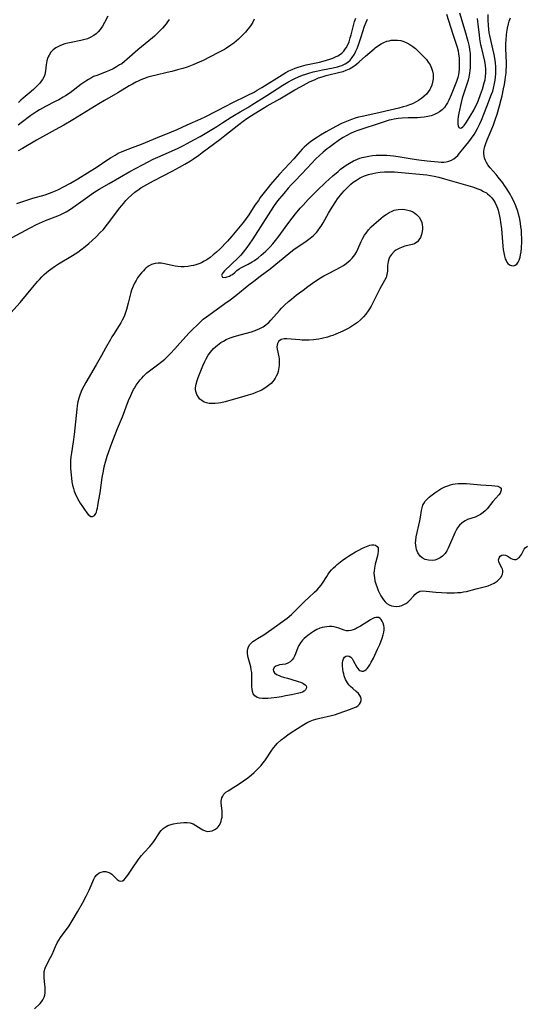
# Model space of a CAD drawing. Units: inches. Extents: x 2129251 to 2134686, y 202942 to 208400.
# Drawn here: x 2130792 to 2130899, y 205255 to 205463 of the extents above; entities that cross this region are included whole.
import ezdxf

# ---------------------------------------------------------------- set-up
doc = ezdxf.new("R2010")
doc.units = ezdxf.units.IN
doc.header["$MEASUREMENT"] = 0
doc.layers.add('c_06_T14S_R21E', color=185, linetype='Continuous')

msp = doc.modelspace()

# ---------------------------------------------------------------- linework, layer by layer
at = {"layer": 'c_06_T14S_R21E'}
for points in [[(2130790.42, 205417.25, 904), (2130794.24, 205419.3, 904), (2130795.58, 205419.99, 904), (2130796.86, 205420.58, 904), (2130797.5, 205420.85, 904), (2130800.08, 205421.83, 904), (2130800.75, 205422.11, 904), (2130801.2, 205422.33, 904), (2130801.9, 205422.7, 904), (2130802.57, 205423.12, 904), (2130803.27, 205423.59, 904), (2130805.47, 205425.16, 904), (2130807.76, 205426.75, 904), (2130808.84, 205427.44, 904), (2130810.96, 205428.69, 904), (2130815.36, 205431.19, 904), (2130818, 205432.65, 904), (2130819.19, 205433.29, 904), (2130820.25, 205433.81, 904), (2130821.25, 205434.27, 904), (2130824.13, 205435.5, 904), (2130825.55, 205436.13, 904), (2130826.7, 205436.7, 904), (2130827.49, 205437.11, 904), (2130828.89, 205437.88, 904), (2130830.21, 205438.64, 904), (2130833.74, 205440.75, 904), (2130835.03, 205441.57, 904), (2130836.79, 205442.72, 904), (2130837.51, 205443.17, 904), (2130838.67, 205443.85, 904), (2130840.32, 205444.79, 904), (2130841.16, 205445.3, 904), (2130844.36, 205447.29, 904), (2130847.73, 205449.46, 904), (2130848.77, 205450.09, 904), (2130849.82, 205450.67, 904), (2130850.25, 205450.89, 904), (2130851.05, 205451.25, 904), (2130851.86, 205451.58, 904), (2130852.55, 205451.82, 904), (2130853.19, 205452.03, 904), (2130854.12, 205452.29, 904), (2130854.82, 205452.46, 904), (2130856.09, 205452.73, 904), (2130858.38, 205453.17, 904), (2130859.27, 205453.38, 904), (2130859.73, 205453.52, 904), (2130860.18, 205453.67, 904), (2130860.93, 205454.02, 904), (2130861.44, 205454.36, 904), (2130861.94, 205454.81, 904), (2130862.36, 205455.32, 904), (2130862.85, 205456.07, 904), (2130863.16, 205456.66, 904), (2130863.44, 205457.28, 904), (2130863.66, 205457.82, 904), (2130863.89, 205458.45, 904), (2130864.31, 205459.74, 904), (2130864.97, 205461.95, 904), (2130865.32, 205462.86, 904), (2130865.6, 205463.43, 904)], [(2130791.43, 205424.42, 902), (2130794.79, 205425.53, 902), (2130797.4, 205426.3, 902), (2130798.32, 205426.6, 902), (2130798.92, 205426.82, 902), (2130799.59, 205427.1, 902), (2130800.26, 205427.4, 902), (2130801.34, 205427.93, 902), (2130802.8, 205428.74, 902), (2130804.34, 205429.64, 902), (2130808.42, 205432.22, 902), (2130810.5, 205433.62, 902), (2130811.22, 205434.08, 902), (2130812.22, 205434.68, 902), (2130812.91, 205435.06, 902), (2130813.61, 205435.4, 902), (2130814.43, 205435.75, 902), (2130816.5, 205436.5, 902), (2130817.79, 205436.99, 902), (2130821.22, 205438.4, 902), (2130824.13, 205439.58, 902), (2130825.33, 205440.11, 902), (2130827.44, 205441.08, 902), (2130830.34, 205442.35, 902), (2130831.29, 205442.79, 902), (2130835.8, 205445.14, 902), (2130836.84, 205445.66, 902), (2130840.32, 205447.35, 902), (2130841.62, 205448.04, 902), (2130842.3, 205448.42, 902), (2130843.3, 205449.02, 902), (2130847.56, 205451.7, 902), (2130848.32, 205452.15, 902), (2130848.98, 205452.5, 902), (2130849.66, 205452.82, 902), (2130850.29, 205453.07, 902), (2130850.96, 205453.3, 902), (2130851.65, 205453.5, 902), (2130852.66, 205453.76, 902), (2130855.48, 205454.36, 902), (2130856.23, 205454.54, 902), (2130856.96, 205454.75, 902), (2130857.67, 205454.99, 902), (2130858.29, 205455.23, 902), (2130858.82, 205455.46, 902), (2130859.33, 205455.73, 902), (2130859.69, 205455.94, 902), (2130860.17, 205456.29, 902), (2130860.59, 205456.7, 902), (2130860.86, 205457.03, 902), (2130861.1, 205457.39, 902), (2130861.38, 205457.9, 902), (2130861.71, 205458.67, 902), (2130861.98, 205459.49, 902), (2130862.17, 205460.18, 902), (2130862.63, 205462.09, 902), (2130862.87, 205462.97, 902), (2130863.12, 205463.69, 902)], [(2130841.66, 205463.45, 902), (2130841.38, 205462.85, 902), (2130841.03, 205462.28, 902), (2130840.68, 205461.79, 902), (2130840.3, 205461.32, 902), (2130839.78, 205460.71, 902), (2130839.25, 205460.14, 902), (2130838.8, 205459.69, 902), (2130838.34, 205459.25, 902), (2130837.84, 205458.82, 902), (2130837.33, 205458.4, 902), (2130836.71, 205457.94, 902), (2130835.81, 205457.35, 902), (2130835.34, 205457.06, 902), (2130833.98, 205456.32, 902), (2130830.86, 205454.74, 902), (2130830.02, 205454.34, 902), (2130828.87, 205453.85, 902), (2130827.45, 205453.33, 902), (2130826.56, 205453.05, 902), (2130825.4, 205452.7, 902), (2130824.25, 205452.4, 902), (2130823.24, 205452.15, 902), (2130820.91, 205451.62, 902), (2130820, 205451.4, 902), (2130819.16, 205451.17, 902), (2130818.24, 205450.84, 902), (2130817.66, 205450.61, 902), (2130817.08, 205450.35, 902), (2130816.59, 205450.1, 902), (2130815.9, 205449.73, 902), (2130815.22, 205449.33, 902), (2130812.8, 205447.86, 902), (2130809.97, 205446.26, 902), (2130808.77, 205445.56, 902), (2130803.31, 205442.17, 902), (2130801.37, 205441.01, 902), (2130799.56, 205440, 902), (2130795.57, 205437.82, 902), (2130792.61, 205436.06, 902), (2130791.72, 205435.59, 902)], [(2130810.71, 205464.11, 906), (2130809.98, 205462.75, 906), (2130809.55, 205461.99, 906), (2130809.08, 205461.29, 906), (2130808.65, 205460.77, 906), (2130808.21, 205460.36, 906), (2130807.72, 205459.99, 906), (2130806.95, 205459.56, 906), (2130806.39, 205459.33, 906), (2130805.8, 205459.15, 906), (2130804.96, 205458.94, 906), (2130802.95, 205458.54, 906), (2130802.23, 205458.38, 906), (2130801.57, 205458.21, 906), (2130801.05, 205458.04, 906), (2130800.54, 205457.84, 906), (2130800.1, 205457.63, 906), (2130799.68, 205457.38, 906), (2130799.15, 205457, 906), (2130798.92, 205456.78, 906), (2130798.66, 205456.49, 906), (2130798.26, 205455.87, 906), (2130798.08, 205455.5, 906), (2130797.94, 205455.12, 906), (2130797.8, 205454.66, 906), (2130797.7, 205454.2, 906), (2130797.63, 205453.76, 906), (2130797.49, 205452.54, 906), (2130797.35, 205451.78, 906), (2130797.2, 205451.32, 906), (2130796.87, 205450.69, 906), (2130796.61, 205450.31, 906), (2130796.32, 205449.94, 906), (2130795.83, 205449.41, 906), (2130794.96, 205448.58, 906), (2130794.02, 205447.78, 906), (2130792.75, 205446.74, 906), (2130792.25, 205446.3, 906), (2130791.76, 205445.84, 906)], [(2130882.31, 205464.52, 904), (2130882.76, 205463.21, 904), (2130883.69, 205460.3, 904), (2130884.45, 205457.99, 904), (2130884.59, 205457.5, 904), (2130884.77, 205456.78, 904), (2130884.9, 205456.02, 904), (2130884.98, 205455.27, 904), (2130885.04, 205454.15, 904), (2130885.02, 205452.97, 904), (2130884.95, 205452.19, 904), (2130884.82, 205451.42, 904), (2130884.74, 205451.08, 904), (2130884.47, 205450.27, 904), (2130883.32, 205447.43, 904), (2130882.83, 205446.3, 904), (2130882.56, 205445.76, 904), (2130882.29, 205445.32, 904), (2130881.88, 205444.78, 904), (2130881.41, 205444.29, 904), (2130880.88, 205443.86, 904), (2130880.36, 205443.54, 904), (2130879.82, 205443.26, 904), (2130879.08, 205443, 904), (2130878.36, 205442.82, 904), (2130877.61, 205442.71, 904), (2130876.84, 205442.64, 904), (2130876.17, 205442.6, 904), (2130874.19, 205442.55, 904), (2130872.94, 205442.48, 904), (2130872.08, 205442.4, 904), (2130871.23, 205442.28, 904), (2130870.64, 205442.16, 904), (2130870.21, 205442.06, 904), (2130869.57, 205441.87, 904), (2130867.27, 205441.08, 904), (2130865.05, 205440.4, 904), (2130863.61, 205439.92, 904), (2130862.79, 205439.6, 904), (2130861.99, 205439.24, 904), (2130861.23, 205438.84, 904), (2130860.46, 205438.38, 904), (2130859.71, 205437.88, 904), (2130858.38, 205436.96, 904), (2130857.5, 205436.32, 904), (2130857.08, 205435.99, 904), (2130856.26, 205435.31, 904), (2130855.49, 205434.61, 904), (2130854.72, 205433.87, 904), (2130852.83, 205431.91, 904), (2130850.34, 205429.26, 904), (2130849.48, 205428.37, 904), (2130848.87, 205427.71, 904), (2130847.89, 205426.57, 904), (2130846.59, 205424.97, 904), (2130845.86, 205423.98, 904), (2130845.1, 205422.82, 904), (2130841.37, 205416.92, 904), (2130840.62, 205415.82, 904), (2130840.11, 205415.12, 904), (2130839.35, 205414.14, 904), (2130838.79, 205413.48, 904), (2130838.23, 205412.9, 904), (2130835.39, 205410.16, 904), (2130835.1, 205409.85, 904), (2130834.88, 205409.54, 904), (2130834.77, 205409.26, 904), (2130834.98, 205408.85, 904), (2130835.51, 205408.79, 904), (2130835.94, 205408.89, 904), (2130836.4, 205409.06, 904), (2130836.73, 205409.23, 904), (2130837.04, 205409.43, 904), (2130837.56, 205409.83, 904), (2130838.01, 205410.22, 904), (2130838.49, 205410.58, 904), (2130838.98, 205410.87, 904), (2130840.36, 205411.58, 904), (2130841.24, 205412.09, 904), (2130841.69, 205412.39, 904), (2130842.46, 205412.95, 904), (2130843.16, 205413.49, 904), (2130843.65, 205413.92, 904), (2130844.13, 205414.36, 904), (2130844.6, 205414.82, 904), (2130845.05, 205415.29, 904), (2130845.58, 205415.89, 904), (2130846.17, 205416.59, 904), (2130846.92, 205417.56, 904), (2130848.21, 205419.35, 904), (2130849.01, 205420.42, 904), (2130850.4, 205422.22, 904), (2130851.39, 205423.42, 904), (2130851.98, 205424.1, 904), (2130853.05, 205425.27, 904), (2130853.67, 205425.91, 904), (2130854.94, 205427.17, 904), (2130856.76, 205428.89, 904), (2130858.31, 205430.3, 904), (2130859.39, 205431.24, 904), (2130859.93, 205431.68, 904), (2130860.63, 205432.21, 904), (2130861.08, 205432.53, 904), (2130861.81, 205432.99, 904), (2130862.66, 205433.44, 904), (2130863.54, 205433.83, 904), (2130864.02, 205434.01, 904), (2130864.5, 205434.16, 904), (2130865.21, 205434.34, 904), (2130865.93, 205434.48, 904), (2130866.68, 205434.59, 904), (2130867.42, 205434.65, 904), (2130868.08, 205434.69, 904), (2130868.74, 205434.69, 904), (2130869.74, 205434.66, 904), (2130870.39, 205434.61, 904), (2130871.09, 205434.54, 904), (2130872.14, 205434.39, 904), (2130875.07, 205433.91, 904), (2130876.47, 205433.7, 904), (2130878.26, 205433.48, 904), (2130880.59, 205433.23, 904), (2130881.2, 205433.2, 904), (2130881.8, 205433.2, 904), (2130882.24, 205433.24, 904), (2130882.84, 205433.37, 904), (2130883.38, 205433.58, 904), (2130883.88, 205433.87, 904), (2130884.34, 205434.23, 904), (2130884.73, 205434.63, 904), (2130885.1, 205435.07, 904), (2130885.81, 205435.97, 904), (2130887.07, 205437.52, 904), (2130887.64, 205438.28, 904), (2130888.19, 205439.06, 904), (2130888.48, 205439.53, 904), (2130888.92, 205440.32, 904), (2130889.32, 205441.13, 904), (2130889.74, 205442.11, 904), (2130890.23, 205443.34, 904), (2130890.84, 205444.97, 904), (2130891.88, 205447.57, 904), (2130892.11, 205448.25, 904), (2130892.29, 205448.85, 904), (2130892.52, 205449.85, 904), (2130892.64, 205450.52, 904), (2130892.72, 205451.19, 904), (2130892.77, 205451.86, 904), (2130892.78, 205452.53, 904), (2130892.76, 205453.45, 904), (2130892.7, 205454.12, 904), (2130892.62, 205454.8, 904), (2130892.42, 205455.98, 904), (2130892.16, 205457.15, 904), (2130891.62, 205459.38, 904), (2130891.49, 205460.03, 904), (2130891.39, 205460.59, 904), (2130891.29, 205461.37, 904), (2130891.21, 205462.14, 904), (2130891.16, 205463.25, 904), (2130891.16, 205464.43, 904)], [(2130858.26, 205423.86, 906), (2130858.92, 205424.85, 906), (2130859.31, 205425.4, 906), (2130860.18, 205426.52, 906), (2130860.67, 205427.09, 906), (2130861.08, 205427.54, 906), (2130861.58, 205428.04, 906), (2130862.09, 205428.5, 906), (2130862.62, 205428.93, 906), (2130863.27, 205429.39, 906), (2130863.95, 205429.79, 906), (2130864.37, 205430.01, 906), (2130865.01, 205430.28, 906), (2130865.86, 205430.57, 906), (2130866.74, 205430.79, 906), (2130867.41, 205430.92, 906), (2130868.28, 205431.04, 906), (2130869.24, 205431.13, 906), (2130869.8, 205431.16, 906), (2130870.36, 205431.16, 906), (2130871.35, 205431.12, 906), (2130872.01, 205431.08, 906), (2130878.16, 205430.48, 906), (2130878.93, 205430.38, 906), (2130879.73, 205430.24, 906), (2130880.73, 205430.01, 906), (2130881.9, 205429.69, 906), (2130884.86, 205428.8, 906), (2130887.85, 205427.93, 906), (2130888.95, 205427.56, 906), (2130889.59, 205427.3, 906), (2130890.19, 205427, 906), (2130890.77, 205426.66, 906), (2130891.01, 205426.49, 906), (2130891.48, 205426.09, 906), (2130891.91, 205425.64, 906), (2130892.29, 205425.15, 906), (2130892.64, 205424.55, 906), (2130892.93, 205423.92, 906), (2130893.1, 205423.47, 906), (2130893.25, 205423, 906), (2130893.41, 205422.4, 906), (2130893.55, 205421.78, 906), (2130893.69, 205421.04, 906), (2130893.78, 205420.45, 906), (2130893.95, 205419.07, 906), (2130894.25, 205415.38, 906), (2130894.33, 205414.67, 906), (2130894.45, 205413.97, 906), (2130894.59, 205413.31, 906), (2130894.78, 205412.71, 906), (2130894.93, 205412.34, 906), (2130895.12, 205412.01, 906), (2130895.33, 205411.74, 906), (2130895.66, 205411.48, 906), (2130896.12, 205411.3, 906), (2130896.56, 205411.27, 906), (2130896.89, 205411.37, 906), (2130897.22, 205411.62, 906), (2130897.51, 205412, 906), (2130897.73, 205412.47, 906), (2130897.91, 205413.04, 906), (2130898.02, 205413.6, 906), (2130898.11, 205414.21, 906), (2130898.18, 205415, 906), (2130898.25, 205416.37, 906), (2130898.25, 205417.06, 906), (2130898.22, 205417.94, 906), (2130898.17, 205418.76, 906), (2130898.09, 205419.52, 906), (2130897.98, 205420.28, 906), (2130897.76, 205421.44, 906), (2130897.59, 205422.15, 906), (2130897.39, 205422.84, 906), (2130897.16, 205423.52, 906), (2130897, 205423.94, 906), (2130896.52, 205425.04, 906), (2130896.12, 205425.82, 906), (2130895.8, 205426.41, 906), (2130895.46, 205426.99, 906), (2130894.99, 205427.73, 906), (2130894.61, 205428.27, 906), (2130894.22, 205428.79, 906), (2130893.27, 205430.01, 906), (2130892.81, 205430.56, 906), (2130891.55, 205432.02, 906), (2130891.08, 205432.62, 906), (2130890.79, 205433.08, 906), (2130890.56, 205433.55, 906), (2130890.4, 205434, 906), (2130890.3, 205434.45, 906), (2130890.25, 205435.1, 906), (2130890.26, 205435.53, 906), (2130890.32, 205435.95, 906), (2130890.47, 205436.53, 906), (2130890.67, 205437.11, 906), (2130890.97, 205437.88, 906), (2130891.8, 205439.88, 906), (2130892.27, 205441.06, 906), (2130892.66, 205442.18, 906), (2130893.04, 205443.36, 906), (2130893.55, 205445.09, 906), (2130893.91, 205446.45, 906), (2130894.1, 205447.23, 906), (2130894.42, 205448.71, 906), (2130894.6, 205449.65, 906), (2130894.76, 205450.59, 906), (2130894.85, 205451.21, 906), (2130894.93, 205452.05, 906), (2130894.97, 205452.7, 906), (2130895, 205453.35, 906), (2130895, 205454.19, 906), (2130894.91, 205457.22, 906), (2130894.91, 205458.34, 906), (2130894.93, 205459.05, 906), (2130895.02, 205460.18, 906), (2130895.08, 205460.71, 906), (2130895.22, 205461.59, 906), (2130895.42, 205462.44, 906), (2130895.6, 205463.02, 906), (2130895.89, 205463.74, 906)], [(2130885.09, 205464.82, 902), (2130886.24, 205461.03, 902), (2130886.88, 205458.77, 902), (2130887.13, 205457.64, 902), (2130887.23, 205457.03, 902), (2130887.32, 205456.2, 902), (2130887.35, 205455.61, 902), (2130887.37, 205455.02, 902), (2130887.37, 205454.11, 902), (2130887.34, 205453.22, 902), (2130887.29, 205452.62, 902), (2130887.22, 205452.02, 902), (2130887.09, 205451.21, 902), (2130886.93, 205450.54, 902), (2130886.74, 205449.89, 902), (2130885.98, 205447.78, 902), (2130885.67, 205446.76, 902), (2130885.44, 205445.84, 902), (2130884.93, 205443.53, 902), (2130884.81, 205442.87, 902), (2130884.72, 205442.16, 902), (2130884.7, 205441.69, 902), (2130884.73, 205441.26, 902), (2130884.81, 205440.85, 902), (2130884.94, 205440.55, 902), (2130885.19, 205440.35, 902), (2130885.52, 205440.42, 902), (2130885.81, 205440.65, 902), (2130886.08, 205440.96, 902), (2130886.59, 205441.68, 902), (2130888.09, 205444.19, 902), (2130888.55, 205445.09, 902), (2130888.79, 205445.62, 902), (2130889.09, 205446.34, 902), (2130889.55, 205447.54, 902), (2130889.92, 205448.64, 902), (2130890.32, 205449.95, 902), (2130890.48, 205450.62, 902), (2130890.6, 205451.34, 902), (2130890.66, 205452.12, 902), (2130890.66, 205452.9, 902), (2130890.6, 205453.67, 902), (2130890.45, 205454.54, 902), (2130889.81, 205457.22, 902), (2130889.63, 205458.06, 902), (2130889.42, 205459.3, 902), (2130889.28, 205460.17, 902), (2130889.07, 205461.79, 902), (2130888.87, 205463.57, 902)], [(2130823.64, 205463.37, 904), (2130823.33, 205462.92, 904), (2130823, 205462.47, 904), (2130822.27, 205461.59, 904), (2130821.64, 205460.92, 904), (2130821.01, 205460.29, 904), (2130820.57, 205459.89, 904), (2130820.12, 205459.49, 904), (2130817.06, 205456.94, 904), (2130814.74, 205454.9, 904), (2130814.2, 205454.47, 904), (2130813.62, 205454.04, 904), (2130813.19, 205453.76, 904), (2130812.5, 205453.34, 904), (2130811.8, 205452.96, 904), (2130811.04, 205452.61, 904), (2130810.35, 205452.32, 904), (2130808.35, 205451.57, 904), (2130807.68, 205451.29, 904), (2130807.2, 205451.05, 904), (2130806.61, 205450.72, 904), (2130806.04, 205450.37, 904), (2130805, 205449.65, 904), (2130802.71, 205447.9, 904), (2130801.7, 205447.21, 904), (2130801.23, 205446.92, 904), (2130800.3, 205446.39, 904), (2130799.58, 205446.01, 904), (2130797.49, 205444.96, 904), (2130796.2, 205444.25, 904), (2130795.64, 205443.91, 904), (2130795.02, 205443.5, 904), (2130794.41, 205443.07, 904), (2130792.33, 205441.49, 904), (2130791.69, 205441.03, 904)], [(2130790.19, 205401.27, 906), (2130792.12, 205403.46, 906), (2130793.49, 205405.08, 906), (2130795.83, 205407.89, 906), (2130796.23, 205408.35, 906), (2130796.76, 205408.91, 906), (2130797.24, 205409.37, 906), (2130797.73, 205409.81, 906), (2130798.16, 205410.16, 906), (2130798.6, 205410.5, 906), (2130799.43, 205411.09, 906), (2130800.25, 205411.63, 906), (2130803.19, 205413.42, 906), (2130804.32, 205414.16, 906), (2130805, 205414.64, 906), (2130805.89, 205415.31, 906), (2130806.66, 205415.94, 906), (2130807.37, 205416.57, 906), (2130808.22, 205417.37, 906), (2130809.09, 205418.26, 906), (2130809.67, 205418.89, 906), (2130810.63, 205420.03, 906), (2130811.55, 205421.23, 906), (2130813.17, 205423.43, 906), (2130813.62, 205424, 906), (2130814.07, 205424.53, 906), (2130814.53, 205425.05, 906), (2130815.01, 205425.55, 906), (2130815.69, 205426.2, 906), (2130816.4, 205426.8, 906), (2130816.67, 205427.02, 906), (2130817.01, 205427.26, 906), (2130817.7, 205427.72, 906), (2130818.93, 205428.45, 906), (2130820.37, 205429.24, 906), (2130824.31, 205431.29, 906), (2130825.82, 205432.1, 906), (2130827.01, 205432.78, 906), (2130828.15, 205433.48, 906), (2130828.8, 205433.9, 906), (2130829.93, 205434.68, 906), (2130830.68, 205435.22, 906), (2130834.37, 205437.99, 906), (2130835.47, 205438.84, 906), (2130838.37, 205441.17, 906), (2130839.32, 205441.9, 906), (2130840.08, 205442.43, 906), (2130841.08, 205443.08, 906), (2130843.48, 205444.54, 906), (2130844.43, 205445.09, 906), (2130847.05, 205446.56, 906), (2130850.27, 205448.47, 906), (2130851.44, 205449.13, 906), (2130853.37, 205450.16, 906), (2130854.52, 205450.72, 906), (2130855.28, 205451.02, 906), (2130856.03, 205451.27, 906), (2130856.91, 205451.52, 906), (2130859.78, 205452.21, 906), (2130860.44, 205452.4, 906), (2130861.14, 205452.65, 906), (2130861.78, 205452.94, 906), (2130862.53, 205453.37, 906), (2130863.31, 205453.95, 906), (2130863.87, 205454.43, 906), (2130865.21, 205455.63, 906), (2130867.02, 205457.2, 906), (2130867.27, 205457.41, 906), (2130867.95, 205457.91, 906), (2130868.49, 205458.24, 906), (2130869.05, 205458.52, 906), (2130869.71, 205458.77, 906), (2130870.17, 205458.9, 906), (2130870.64, 205458.99, 906), (2130871.21, 205459.05, 906), (2130871.96, 205459.04, 906), (2130872.7, 205458.93, 906), (2130873.28, 205458.76, 906), (2130873.95, 205458.48, 906), (2130874.59, 205458.11, 906), (2130875.18, 205457.69, 906), (2130875.75, 205457.22, 906), (2130876.19, 205456.82, 906), (2130877.21, 205455.84, 906), (2130877.65, 205455.38, 906), (2130878.07, 205454.89, 906), (2130878.46, 205454.39, 906), (2130878.86, 205453.76, 906), (2130879.19, 205453.06, 906), (2130879.38, 205452.44, 906), (2130879.49, 205451.81, 906), (2130879.51, 205451.18, 906), (2130879.49, 205450.82, 906), (2130879.39, 205450.15, 906), (2130879.21, 205449.5, 906), (2130878.96, 205448.87, 906), (2130878.81, 205448.58, 906), (2130878.47, 205448.07, 906), (2130878.08, 205447.59, 906), (2130877.64, 205447.15, 906), (2130877.05, 205446.67, 906), (2130876.41, 205446.23, 906), (2130875.94, 205445.96, 906), (2130875.13, 205445.56, 906), (2130874.49, 205445.3, 906), (2130873.83, 205445.07, 906), (2130873.2, 205444.89, 906), (2130872.26, 205444.64, 906), (2130871.3, 205444.41, 906), (2130867.39, 205443.51, 906), (2130864.48, 205442.88, 906), (2130863.74, 205442.69, 906), (2130862.99, 205442.48, 906), (2130862.26, 205442.24, 906), (2130861.53, 205441.97, 906), (2130860.8, 205441.68, 906), (2130860.12, 205441.38, 906), (2130858.89, 205440.76, 906), (2130856.88, 205439.64, 906), (2130855.66, 205438.92, 906), (2130855.01, 205438.51, 906), (2130853.87, 205437.73, 906), (2130853.27, 205437.28, 906), (2130852.69, 205436.8, 906), (2130852.23, 205436.38, 906), (2130851.8, 205435.95, 906), (2130851.28, 205435.37, 906), (2130850.04, 205433.92, 906), (2130849.15, 205432.91, 906), (2130847.02, 205430.65, 906), (2130845.99, 205429.5, 906), (2130845.12, 205428.49, 906), (2130844.6, 205427.84, 906), (2130842.95, 205425.68, 906), (2130842.53, 205425.1, 906), (2130841.8, 205424.05, 906), (2130840.51, 205422.04, 906), (2130839.97, 205421.25, 906), (2130839.38, 205420.48, 906), (2130837.65, 205418.35, 906), (2130836.93, 205417.51, 906), (2130836.03, 205416.49, 906), (2130835.45, 205415.86, 906), (2130834.85, 205415.24, 906), (2130834.35, 205414.76, 906), (2130833.68, 205414.15, 906), (2130833, 205413.56, 906), (2130832.32, 205413.02, 906), (2130831.63, 205412.52, 906), (2130831.08, 205412.19, 906), (2130830.47, 205411.88, 906), (2130829.92, 205411.65, 906), (2130829.34, 205411.46, 906), (2130828.83, 205411.32, 906), (2130828.32, 205411.22, 906), (2130827.64, 205411.12, 906), (2130826.85, 205411.06, 906), (2130826.18, 205411.06, 906), (2130825.52, 205411.11, 906), (2130824.91, 205411.2, 906), (2130824.31, 205411.32, 906), (2130822.68, 205411.68, 906), (2130822, 205411.77, 906), (2130821.33, 205411.78, 906), (2130820.68, 205411.71, 906), (2130819.93, 205411.5, 906), (2130819.42, 205411.26, 906), (2130818.81, 205410.81, 906), (2130818.5, 205410.52, 906), (2130818.2, 205410.21, 906), (2130817.8, 205409.74, 906), (2130817.42, 205409.25, 906), (2130817, 205408.67, 906), (2130816.66, 205408.14, 906), (2130816.33, 205407.56, 906), (2130816.03, 205406.95, 906), (2130815.71, 205406.1, 906), (2130815.54, 205405.56, 906), (2130815.4, 205405, 906), (2130815.01, 205403.31, 906), (2130814.66, 205401.99, 906), (2130814.37, 205401.14, 906), (2130814.11, 205400.49, 906), (2130813.74, 205399.72, 906), (2130813.43, 205399.15, 906), (2130813.1, 205398.59, 906), (2130811.87, 205396.72, 906), (2130811.54, 205396.21, 906), (2130811.22, 205395.65, 906), (2130810.22, 205393.84, 906), (2130809.32, 205392.26, 906), (2130808.21, 205390.27, 906), (2130806.03, 205386.56, 906), (2130805.6, 205385.77, 906), (2130805.2, 205384.96, 906), (2130804.82, 205384.05, 906), (2130804.57, 205383.24, 906), (2130804.36, 205382.41, 906), (2130804.29, 205382.07, 906), (2130804.21, 205381.61, 906), (2130804.11, 205380.87, 906), (2130803.85, 205378.22, 906), (2130803.55, 205375.54, 906), (2130803.34, 205373.99, 906), (2130802.98, 205371.63, 906), (2130802.88, 205370.79, 906), (2130802.81, 205370.01, 906), (2130802.79, 205369.4, 906), (2130802.81, 205368.33, 906), (2130802.91, 205366.99, 906), (2130802.99, 205366.25, 906), (2130803.1, 205365.52, 906), (2130803.24, 205364.78, 906), (2130803.42, 205364.08, 906), (2130803.59, 205363.55, 906), (2130803.78, 205363.04, 906), (2130804.15, 205362.23, 906), (2130804.56, 205361.46, 906), (2130804.86, 205360.97, 906), (2130805.31, 205360.28, 906), (2130805.75, 205359.64, 906), (2130806.26, 205358.97, 906), (2130806.56, 205358.62, 906), (2130806.82, 205358.37, 906), (2130807.09, 205358.2, 906), (2130807.47, 205358.15, 906), (2130807.89, 205358.41, 906), (2130808.13, 205358.77, 906), (2130808.26, 205359.11, 906), (2130808.39, 205359.5, 906), (2130808.5, 205359.95, 906), (2130808.6, 205360.47, 906), (2130808.82, 205361.71, 906), (2130809.05, 205363.17, 906), (2130809.52, 205366.42, 906), (2130809.76, 205367.78, 906), (2130809.93, 205368.65, 906), (2130810.26, 205369.97, 906), (2130810.55, 205370.95, 906), (2130810.8, 205371.7, 906), (2130811.29, 205373.1, 906), (2130811.88, 205374.63, 906), (2130812.75, 205376.81, 906), (2130813.77, 205379.29, 906), (2130815.08, 205382.76, 906), (2130815.52, 205383.81, 906), (2130815.74, 205384.27, 906), (2130816.12, 205385.02, 906), (2130816.31, 205385.36, 906), (2130816.71, 205386, 906), (2130817.1, 205386.56, 906), (2130817.51, 205387.09, 906), (2130817.85, 205387.48, 906), (2130818.21, 205387.86, 906), (2130818.96, 205388.56, 906), (2130819.52, 205389.02, 906), (2130820.09, 205389.46, 906), (2130821.23, 205390.3, 906), (2130822.1, 205390.98, 906), (2130822.72, 205391.5, 906), (2130823.33, 205392.07, 906), (2130823.93, 205392.66, 906), (2130824.87, 205393.64, 906), (2130825.95, 205394.83, 906), (2130827.93, 205397.05, 906), (2130828.53, 205397.7, 906), (2130829.7, 205398.85, 906), (2130830.28, 205399.39, 906), (2130830.89, 205399.92, 906), (2130831.58, 205400.47, 906), (2130832.04, 205400.82, 906), (2130835.46, 205403.24, 906), (2130836.57, 205404.04, 906), (2130837.77, 205404.97, 906), (2130840.51, 205407.21, 906), (2130841.55, 205408.02, 906), (2130842.9, 205409.03, 906), (2130845.04, 205410.6, 906), (2130849.01, 205413.87, 906), (2130849.75, 205414.45, 906), (2130850.34, 205414.88, 906), (2130852.38, 205416.26, 906), (2130852.94, 205416.66, 906), (2130853.48, 205417.08, 906), (2130854.21, 205417.69, 906), (2130854.82, 205418.3, 906), (2130855.13, 205418.66, 906), (2130855.36, 205418.97, 906), (2130855.82, 205419.65, 906), (2130856.24, 205420.36, 906), (2130857.36, 205422.37, 906), (2130857.8, 205423.12, 906), (2130858.26, 205423.86, 906)], [(2130852.15, 205322.75, 908), (2130852.43, 205322.55, 908), (2130852.64, 205322.29, 908), (2130852.73, 205322, 908), (2130852.67, 205321.72, 908), (2130852.49, 205321.44, 908), (2130852.21, 205321.19, 908), (2130851.85, 205320.99, 908), (2130851.36, 205320.82, 908), (2130850.8, 205320.69, 908), (2130849.51, 205320.44, 908), (2130848.29, 205320.17, 908), (2130847.45, 205320, 908), (2130846.44, 205319.83, 908), (2130845.21, 205319.67, 908), (2130844.55, 205319.62, 908), (2130843.92, 205319.61, 908), (2130843.38, 205319.64, 908), (2130842.8, 205319.72, 908), (2130842.29, 205319.86, 908), (2130841.77, 205320.18, 908), (2130841.44, 205320.64, 908), (2130841.29, 205321.09, 908), (2130841.19, 205321.6, 908), (2130841.13, 205322.2, 908), (2130841.12, 205322.88, 908), (2130841.14, 205324.53, 908), (2130841.13, 205325.12, 908), (2130841.04, 205325.73, 908), (2130840.91, 205326.34, 908), (2130840.49, 205327.82, 908), (2130840.38, 205328.3, 908), (2130840.26, 205329.11, 908), (2130840.26, 205329.78, 908), (2130840.33, 205330.17, 908), (2130840.45, 205330.54, 908), (2130840.76, 205331.06, 908), (2130841.07, 205331.4, 908), (2130841.37, 205331.67, 908), (2130841.71, 205331.91, 908), (2130842.34, 205332.32, 908), (2130843.68, 205333.12, 908), (2130844.17, 205333.44, 908), (2130845.86, 205334.64, 908), (2130847.66, 205335.9, 908), (2130848.64, 205336.64, 908), (2130849.56, 205337.41, 908), (2130850.21, 205338.02, 908), (2130852.33, 205340.21, 908), (2130853.18, 205340.99, 908), (2130854.44, 205342.11, 908), (2130854.96, 205342.62, 908), (2130855.4, 205343.1, 908), (2130855.82, 205343.63, 908), (2130856.1, 205344.05, 908), (2130857, 205345.48, 908), (2130857.33, 205345.98, 908), (2130857.66, 205346.43, 908), (2130858.02, 205346.86, 908), (2130858.41, 205347.27, 908), (2130858.82, 205347.65, 908), (2130859.22, 205347.99, 908), (2130860.28, 205348.83, 908), (2130860.96, 205349.32, 908), (2130861.61, 205349.77, 908), (2130862.17, 205350.13, 908), (2130863.1, 205350.69, 908), (2130863.77, 205351.06, 908), (2130864.43, 205351.39, 908), (2130865.04, 205351.66, 908), (2130865.75, 205351.94, 908), (2130866.15, 205352.07, 908), (2130866.53, 205352.15, 908), (2130866.95, 205352.17, 908), (2130867.34, 205352.07, 908), (2130867.69, 205351.82, 908), (2130867.85, 205351.53, 908), (2130867.91, 205351.16, 908), (2130867.9, 205350.73, 908), (2130867.84, 205350.3, 908), (2130867.74, 205349.84, 908), (2130867.25, 205348.06, 908), (2130867.07, 205347.2, 908), (2130867.01, 205346.69, 908), (2130866.99, 205346.17, 908), (2130867.01, 205345.68, 908), (2130867.07, 205345.2, 908), (2130867.19, 205344.55, 908), (2130867.36, 205343.91, 908), (2130867.64, 205343.1, 908), (2130867.89, 205342.51, 908), (2130868.16, 205341.94, 908), (2130868.46, 205341.39, 908), (2130868.72, 205340.94, 908), (2130869, 205340.52, 908), (2130869.34, 205340.09, 908), (2130869.73, 205339.73, 908), (2130870.18, 205339.44, 908), (2130870.68, 205339.24, 908), (2130871.19, 205339.15, 908), (2130871.71, 205339.13, 908), (2130872.39, 205339.21, 908), (2130872.91, 205339.35, 908), (2130873.34, 205339.53, 908), (2130873.74, 205339.75, 908), (2130874.13, 205340.05, 908), (2130874.49, 205340.38, 908), (2130875.39, 205341.39, 908), (2130875.67, 205341.67, 908), (2130876.05, 205341.99, 908), (2130876.35, 205342.18, 908), (2130876.72, 205342.33, 908), (2130877.24, 205342.4, 908), (2130878.02, 205342.38, 908), (2130880.11, 205342.18, 908), (2130881.3, 205342.09, 908), (2130882.43, 205342.03, 908), (2130883.11, 205342.01, 908), (2130884.02, 205342.01, 908), (2130884.69, 205342.04, 908), (2130885.35, 205342.1, 908), (2130885.94, 205342.19, 908), (2130886.53, 205342.31, 908), (2130888.64, 205342.86, 908), (2130890.3, 205343.25, 908), (2130891.17, 205343.49, 908), (2130891.8, 205343.74, 908), (2130892.45, 205344.07, 908), (2130893.04, 205344.46, 908), (2130893.36, 205344.74, 908), (2130893.64, 205345.03, 908), (2130893.87, 205345.33, 908), (2130894.05, 205345.64, 908), (2130894.2, 205345.99, 908), (2130894.28, 205346.36, 908), (2130894.28, 205346.7, 908), (2130894.19, 205347.02, 908), (2130894.04, 205347.33, 908), (2130893.61, 205348.08, 908), (2130893.41, 205348.56, 908), (2130893.34, 205349.02, 908), (2130893.45, 205349.44, 908), (2130893.72, 205349.78, 908), (2130894.04, 205349.99, 908), (2130894.41, 205350.07, 908), (2130894.8, 205350, 908), (2130895.19, 205349.81, 908), (2130896.04, 205349.24, 908), (2130896.36, 205349.1, 908), (2130896.7, 205349.04, 908), (2130897.06, 205349.08, 908), (2130897.34, 205349.2, 908), (2130897.6, 205349.39, 908), (2130897.8, 205349.59, 908), (2130897.98, 205349.83, 908), (2130898.18, 205350.14, 908), (2130898.56, 205350.86, 908), (2130898.79, 205351.24, 908), (2130899, 205351.5, 908), (2130899.48, 205351.89, 908)], [(2130795.21, 205253.95, 908), (2130796.36, 205255.09, 908), (2130796.66, 205255.44, 908), (2130796.92, 205255.81, 908), (2130797.23, 205256.42, 908), (2130797.34, 205256.8, 908), (2130797.43, 205257.34, 908), (2130797.45, 205257.91, 908), (2130797.43, 205258.49, 908), (2130797.38, 205259.1, 908), (2130797.23, 205260.45, 908), (2130797.2, 205261.17, 908), (2130797.25, 205261.86, 908), (2130797.44, 205262.53, 908), (2130797.73, 205263.19, 908), (2130798.59, 205264.78, 908), (2130798.88, 205265.42, 908), (2130799.59, 205267.09, 908), (2130799.98, 205267.9, 908), (2130800.3, 205268.46, 908), (2130800.65, 205269, 908), (2130801.02, 205269.52, 908), (2130801.92, 205270.7, 908), (2130802.48, 205271.5, 908), (2130803.12, 205272.53, 908), (2130804.24, 205274.48, 908), (2130805.31, 205276.28, 908), (2130806.1, 205277.76, 908), (2130806.72, 205279.02, 908), (2130807.72, 205281.36, 908), (2130807.96, 205281.81, 908), (2130808.34, 205282.29, 908), (2130808.86, 205282.69, 908), (2130809.29, 205282.87, 908), (2130809.75, 205282.97, 908), (2130810.24, 205282.97, 908), (2130810.72, 205282.87, 908), (2130811.14, 205282.69, 908), (2130811.52, 205282.44, 908), (2130811.97, 205282.03, 908), (2130812.68, 205281.29, 908), (2130813.1, 205281.02, 908), (2130813.45, 205280.97, 908), (2130813.8, 205281.06, 908), (2130814.11, 205281.27, 908), (2130814.39, 205281.55, 908), (2130814.67, 205281.89, 908), (2130814.9, 205282.21, 908), (2130815.92, 205283.68, 908), (2130817.09, 205285.45, 908), (2130817.32, 205285.77, 908), (2130817.83, 205286.42, 908), (2130818.38, 205287.05, 908), (2130819.54, 205288.27, 908), (2130819.85, 205288.62, 908), (2130820.23, 205289.08, 908), (2130820.57, 205289.55, 908), (2130821.47, 205290.97, 908), (2130821.72, 205291.32, 908), (2130821.97, 205291.65, 908), (2130822.4, 205292.1, 908), (2130823.03, 205292.55, 908), (2130823.41, 205292.73, 908), (2130823.82, 205292.87, 908), (2130824.58, 205293.07, 908), (2130825.39, 205293.21, 908), (2130826.07, 205293.3, 908), (2130826.74, 205293.37, 908), (2130827.45, 205293.38, 908), (2130828.11, 205293.29, 908), (2130828.73, 205293.08, 908), (2130829.32, 205292.77, 908), (2130830.45, 205292.02, 908), (2130830.79, 205291.82, 908), (2130831.26, 205291.62, 908), (2130831.74, 205291.5, 908), (2130832.25, 205291.51, 908), (2130832.76, 205291.62, 908), (2130833.06, 205291.75, 908), (2130833.45, 205291.97, 908), (2130833.81, 205292.26, 908), (2130834.02, 205292.49, 908), (2130834.22, 205292.75, 908), (2130834.5, 205293.26, 908), (2130834.65, 205293.65, 908), (2130834.77, 205294.06, 908), (2130834.85, 205294.53, 908), (2130834.89, 205295, 908), (2130834.89, 205295.42, 908), (2130834.86, 205295.83, 908), (2130834.67, 205297.45, 908), (2130834.68, 205297.93, 908), (2130834.81, 205298.58, 908), (2130835, 205298.98, 908), (2130835.26, 205299.35, 908), (2130835.68, 205299.77, 908), (2130836.13, 205300.09, 908), (2130837.33, 205300.83, 908), (2130838.07, 205301.31, 908), (2130839.4, 205302.2, 908), (2130840.28, 205302.83, 908), (2130841.09, 205303.46, 908), (2130841.65, 205303.94, 908), (2130842.17, 205304.44, 908), (2130842.59, 205304.86, 908), (2130843.1, 205305.43, 908), (2130843.5, 205305.92, 908), (2130843.89, 205306.43, 908), (2130844.18, 205306.84, 908), (2130845.23, 205308.46, 908), (2130845.77, 205309.2, 908), (2130846.24, 205309.76, 908), (2130846.52, 205310.07, 908), (2130847.37, 205310.87, 908), (2130848.11, 205311.48, 908), (2130848.77, 205311.97, 908), (2130849.46, 205312.42, 908), (2130852.16, 205314.11, 908), (2130853.02, 205314.6, 908), (2130853.46, 205314.81, 908), (2130854.21, 205315.1, 908), (2130854.98, 205315.34, 908), (2130855.57, 205315.49, 908), (2130858.02, 205316.03, 908), (2130858.88, 205316.27, 908), (2130859.39, 205316.43, 908), (2130862.06, 205317.38, 908), (2130862.89, 205317.7, 908), (2130863.3, 205317.9, 908), (2130863.65, 205318.13, 908), (2130863.95, 205318.43, 908), (2130864.16, 205318.76, 908), (2130864.3, 205319.24, 908), (2130864.31, 205319.56, 908), (2130864.24, 205319.88, 908), (2130864.03, 205320.3, 908), (2130863.72, 205320.69, 908), (2130863.25, 205321.12, 908), (2130862.49, 205321.73, 908), (2130862.03, 205322.14, 908), (2130861.69, 205322.52, 908), (2130861.39, 205322.94, 908), (2130861, 205323.67, 908), (2130860.71, 205324.44, 908), (2130860.58, 205324.86, 908), (2130860.48, 205325.29, 908), (2130860.37, 205325.85, 908), (2130860.31, 205326.52, 908), (2130860.32, 205327.15, 908), (2130860.39, 205327.62, 908), (2130860.53, 205328.02, 908), (2130860.73, 205328.35, 908), (2130861.03, 205328.6, 908), (2130861.38, 205328.7, 908), (2130861.74, 205328.62, 908), (2130862.09, 205328.39, 908), (2130862.37, 205328.08, 908), (2130862.62, 205327.71, 908), (2130863.36, 205326.25, 908), (2130863.55, 205325.95, 908), (2130863.77, 205325.71, 908), (2130864.01, 205325.53, 908), (2130864.39, 205325.4, 908), (2130864.8, 205325.43, 908), (2130865.07, 205325.55, 908), (2130865.32, 205325.74, 908), (2130865.55, 205325.98, 908), (2130865.84, 205326.34, 908), (2130866.12, 205326.76, 908), (2130866.42, 205327.3, 908), (2130866.87, 205328.17, 908), (2130867.76, 205330.05, 908), (2130868.2, 205331.08, 908), (2130868.72, 205332.4, 908), (2130868.96, 205333.13, 908), (2130869.09, 205333.66, 908), (2130869.15, 205334.17, 908), (2130869.14, 205334.63, 908), (2130869.06, 205335.12, 908), (2130868.92, 205335.58, 908), (2130868.72, 205336.02, 908), (2130868.49, 205336.38, 908), (2130868.27, 205336.6, 908), (2130868.02, 205336.75, 908), (2130867.71, 205336.81, 908), (2130867.36, 205336.77, 908), (2130867.06, 205336.68, 908), (2130866.75, 205336.55, 908), (2130866.23, 205336.27, 908), (2130864.17, 205334.98, 908), (2130863.43, 205334.56, 908), (2130863.01, 205334.33, 908), (2130862.59, 205334.15, 908), (2130862.11, 205334, 908), (2130861.63, 205333.95, 908), (2130861.17, 205333.99, 908), (2130860.71, 205334.1, 908), (2130859.59, 205334.5, 908), (2130859.05, 205334.67, 908), (2130858.58, 205334.78, 908), (2130858.11, 205334.86, 908), (2130857.57, 205334.88, 908), (2130857.02, 205334.84, 908), (2130856.49, 205334.76, 908), (2130856.01, 205334.64, 908), (2130855.53, 205334.49, 908), (2130854.92, 205334.25, 908), (2130854.18, 205333.84, 908), (2130853.75, 205333.56, 908), (2130852.97, 205332.97, 908), (2130852.62, 205332.68, 908), (2130852.23, 205332.32, 908), (2130851.87, 205331.95, 908), (2130851.45, 205331.43, 908), (2130851.1, 205330.87, 908), (2130850.9, 205330.45, 908), (2130850.39, 205329.08, 908), (2130850.18, 205328.6, 908), (2130849.96, 205328.18, 908), (2130849.69, 205327.81, 908), (2130849.27, 205327.39, 908), (2130848.79, 205327.09, 908), (2130848.27, 205326.92, 908), (2130846.99, 205326.73, 908), (2130846.62, 205326.64, 908), (2130846.26, 205326.48, 908), (2130845.88, 205326.16, 908), (2130845.67, 205325.71, 908), (2130845.71, 205325.4, 908), (2130845.96, 205325.05, 908), (2130846.38, 205324.74, 908), (2130846.92, 205324.48, 908), (2130847.36, 205324.32, 908), (2130847.84, 205324.18, 908), (2130848.73, 205323.95, 908), (2130849.43, 205323.74, 908), (2130850.97, 205323.25, 908), (2130851.42, 205323.09, 908), (2130851.82, 205322.92, 908), (2130852.15, 205322.75, 908)]]:
    msp.add_polyline3d(points, dxfattribs=at)
for points in [[(2130831.5, 205391.55, 908), (2130831.94, 205392.29, 908), (2130832.44, 205392.99, 908), (2130833.05, 205393.7, 908), (2130833.45, 205394.1, 908), (2130833.88, 205394.46, 908), (2130834.61, 205394.98, 908), (2130835.17, 205395.31, 908), (2130835.75, 205395.61, 908), (2130836.55, 205395.96, 908), (2130837.43, 205396.28, 908), (2130838.68, 205396.65, 908), (2130841.05, 205397.28, 908), (2130841.63, 205397.46, 908), (2130842.2, 205397.67, 908), (2130842.97, 205398.02, 908), (2130843.56, 205398.35, 908), (2130844.11, 205398.72, 908), (2130844.45, 205399, 908), (2130844.73, 205399.26, 908), (2130845.15, 205399.7, 908), (2130846.99, 205401.77, 908), (2130847.42, 205402.24, 908), (2130848.09, 205402.91, 908), (2130848.92, 205403.66, 908), (2130849.54, 205404.2, 908), (2130850.56, 205405.02, 908), (2130851.99, 205406.12, 908), (2130852.99, 205406.86, 908), (2130853.99, 205407.57, 908), (2130855.13, 205408.36, 908), (2130855.71, 205408.73, 908), (2130856.38, 205409.12, 908), (2130857.06, 205409.48, 908), (2130859.1, 205410.51, 908), (2130859.76, 205410.87, 908), (2130860.52, 205411.33, 908), (2130861.12, 205411.73, 908), (2130861.54, 205412.05, 908), (2130861.98, 205412.44, 908), (2130862.38, 205412.85, 908), (2130862.91, 205413.55, 908), (2130863.26, 205414.13, 908), (2130863.57, 205414.74, 908), (2130864.31, 205416.38, 908), (2130864.64, 205417.06, 908), (2130865.01, 205417.71, 908), (2130865.32, 205418.17, 908), (2130865.85, 205418.83, 908), (2130866.43, 205419.46, 908), (2130866.95, 205419.96, 908), (2130867.48, 205420.44, 908), (2130868.48, 205421.3, 908), (2130869.02, 205421.73, 908), (2130869.57, 205422.12, 908), (2130870.21, 205422.52, 908), (2130870.87, 205422.84, 908), (2130871.29, 205422.99, 908), (2130872.14, 205423.17, 908), (2130872.99, 205423.21, 908), (2130873.51, 205423.17, 908), (2130874.15, 205423.05, 908), (2130874.69, 205422.89, 908), (2130875.19, 205422.66, 908), (2130875.61, 205422.42, 908), (2130875.99, 205422.13, 908), (2130876.29, 205421.85, 908), (2130876.55, 205421.55, 908), (2130876.93, 205420.88, 908), (2130877.09, 205420.4, 908), (2130877.19, 205419.89, 908), (2130877.23, 205419.46, 908), (2130877.23, 205418.99, 908), (2130877.18, 205418.53, 908), (2130877.03, 205417.87, 908), (2130876.81, 205417.26, 908), (2130876.51, 205416.71, 908), (2130876.19, 205416.34, 908), (2130875.87, 205416.08, 908), (2130875.57, 205415.92, 908), (2130875.06, 205415.74, 908), (2130873.49, 205415.37, 908), (2130872.99, 205415.21, 908), (2130872.29, 205414.91, 908), (2130871.63, 205414.53, 908), (2130871.27, 205414.25, 908), (2130870.68, 205413.66, 908), (2130870.29, 205413.07, 908), (2130870.1, 205412.63, 908), (2130869.96, 205412.16, 908), (2130869.89, 205411.73, 908), (2130869.86, 205411.29, 908), (2130869.83, 205410.1, 908), (2130869.8, 205409.72, 908), (2130869.74, 205409.37, 908), (2130869.64, 205409.03, 908), (2130869.54, 205408.75, 908), (2130869.23, 205408.1, 908), (2130868.26, 205406.39, 908), (2130867.86, 205405.66, 908), (2130866.91, 205403.7, 908), (2130866.38, 205402.68, 908), (2130866.07, 205402.16, 908), (2130865.77, 205401.69, 908), (2130865.29, 205401.03, 908), (2130864.76, 205400.41, 908), (2130864.13, 205399.79, 908), (2130863.5, 205399.26, 908), (2130862.64, 205398.64, 908), (2130862.02, 205398.25, 908), (2130861.38, 205397.89, 908), (2130860.42, 205397.4, 908), (2130859.43, 205396.95, 908), (2130858.91, 205396.74, 908), (2130858.31, 205396.51, 908), (2130857.74, 205396.32, 908), (2130857.17, 205396.15, 908), (2130855.97, 205395.87, 908), (2130855.33, 205395.74, 908), (2130854.19, 205395.58, 908), (2130853.25, 205395.5, 908), (2130852.36, 205395.49, 908), (2130851.83, 205395.51, 908), (2130851.3, 205395.54, 908), (2130849.47, 205395.73, 908), (2130848.58, 205395.78, 908), (2130847.99, 205395.76, 908), (2130847.36, 205395.61, 908), (2130846.82, 205395.23, 908), (2130846.56, 205394.77, 908), (2130846.48, 205394.44, 908), (2130846.46, 205394.07, 908), (2130846.52, 205393.56, 908), (2130846.86, 205391.98, 908), (2130846.93, 205391.52, 908), (2130846.96, 205391.04, 908), (2130846.96, 205390.59, 908), (2130846.94, 205390.14, 908), (2130846.82, 205389.31, 908), (2130846.71, 205388.85, 908), (2130846.56, 205388.4, 908), (2130846.33, 205387.87, 908), (2130846.11, 205387.47, 908), (2130845.86, 205387.08, 908), (2130845.55, 205386.69, 908), (2130845.21, 205386.33, 908), (2130844.7, 205385.87, 908), (2130844.14, 205385.47, 908), (2130843.56, 205385.11, 908), (2130843.24, 205384.94, 908), (2130842.68, 205384.67, 908), (2130842.03, 205384.4, 908), (2130841.36, 205384.15, 908), (2130840.39, 205383.83, 908), (2130839.66, 205383.61, 908), (2130835.5, 205382.47, 908), (2130834.56, 205382.26, 908), (2130834.07, 205382.17, 908), (2130833.41, 205382.08, 908), (2130832.76, 205382.06, 908), (2130832.14, 205382.09, 908), (2130831.58, 205382.2, 908), (2130831.09, 205382.38, 908), (2130830.54, 205382.71, 908), (2130830.16, 205383.03, 908), (2130829.84, 205383.4, 908), (2130829.49, 205384, 908), (2130829.28, 205384.66, 908), (2130829.23, 205385.09, 908), (2130829.23, 205385.39, 908), (2130829.35, 205386.16, 908), (2130829.58, 205386.94, 908), (2130829.82, 205387.6, 908), (2130830.8, 205390.06, 908), (2130831.22, 205391, 908)], [(2130884.69, 205355.77, 908), (2130884.39, 205355.27, 908), (2130884.12, 205354.74, 908), (2130883.89, 205354.22, 908), (2130883, 205352.12, 908), (2130882.7, 205351.48, 908), (2130882.38, 205350.89, 908), (2130882.02, 205350.35, 908), (2130881.52, 205349.8, 908), (2130880.96, 205349.39, 908), (2130880.44, 205349.13, 908), (2130879.89, 205348.95, 908), (2130879.27, 205348.86, 908), (2130878.53, 205348.89, 908), (2130877.84, 205349.07, 908), (2130877.22, 205349.4, 908), (2130876.79, 205349.77, 908), (2130876.29, 205350.48, 908), (2130876, 205351.19, 908), (2130875.89, 205351.63, 908), (2130875.82, 205352.09, 908), (2130875.8, 205352.57, 908), (2130875.83, 205353.07, 908), (2130875.94, 205353.85, 908), (2130876.66, 205357.27, 908), (2130876.8, 205358.03, 908), (2130877.04, 205359.47, 908), (2130877.17, 205360.03, 908), (2130877.34, 205360.55, 908), (2130877.52, 205360.92, 908), (2130877.84, 205361.38, 908), (2130878.23, 205361.82, 908), (2130878.67, 205362.23, 908), (2130879.05, 205362.55, 908), (2130879.84, 205363.15, 908), (2130880.69, 205363.72, 908), (2130881.15, 205364, 908), (2130881.98, 205364.43, 908), (2130882.62, 205364.68, 908), (2130883.15, 205364.85, 908), (2130883.69, 205364.98, 908), (2130884.19, 205365.08, 908), (2130884.83, 205365.15, 908), (2130885.47, 205365.18, 908), (2130886.02, 205365.18, 908), (2130886.57, 205365.15, 908), (2130888.82, 205364.93, 908), (2130889.59, 205364.87, 908), (2130891.84, 205364.75, 908), (2130892.57, 205364.68, 908), (2130893.18, 205364.57, 908), (2130893.61, 205364.41, 908), (2130893.87, 205364.14, 908), (2130893.92, 205363.71, 908), (2130893.68, 205363.1, 908), (2130893.42, 205362.75, 908), (2130892.14, 205361.35, 908), (2130890.91, 205359.82, 908), (2130890.48, 205359.36, 908), (2130890.11, 205359.02, 908), (2130889.56, 205358.62, 908), (2130888.97, 205358.29, 908), (2130888.4, 205358.05, 908), (2130886.81, 205357.5, 908), (2130886.31, 205357.28, 908), (2130885.91, 205357.05, 908), (2130885.56, 205356.78, 908), (2130885.1, 205356.32, 908)]]:
    msp.add_polyline3d(points, close=True, dxfattribs=at)

doc.saveas('drawing.dxf')
